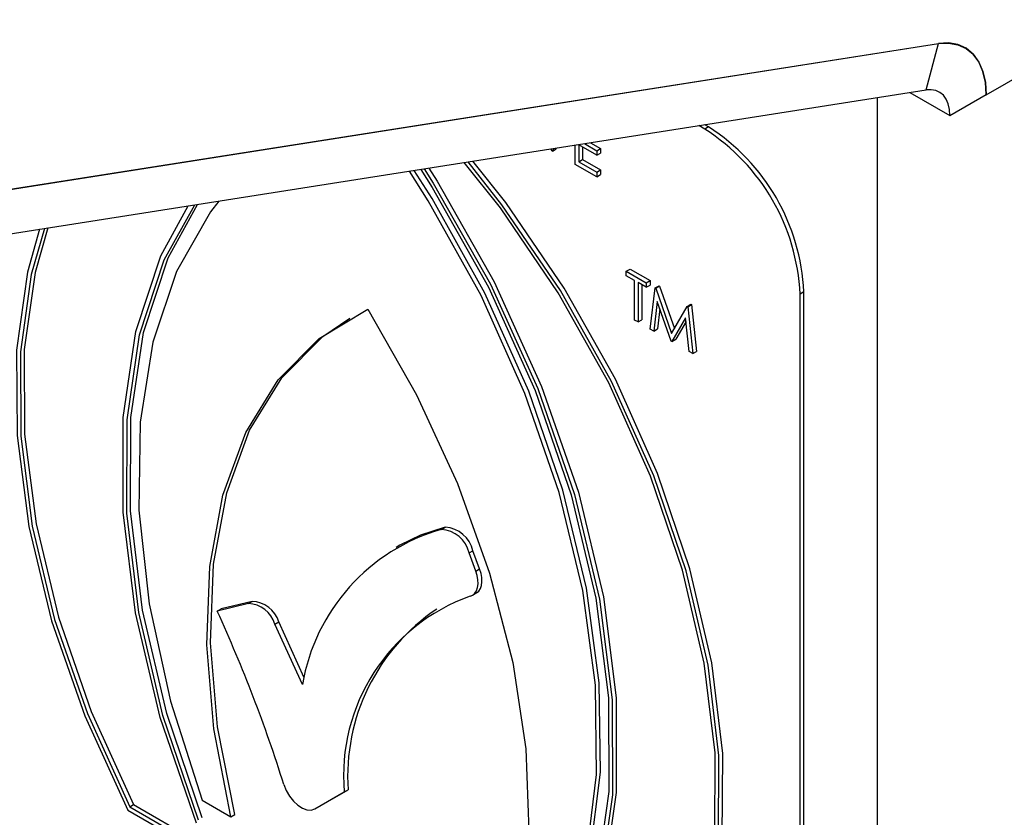
# Model space of a CAD drawing. Units: millimetres. Extents: x 5 to 415, y 5 to 292.
# Drawn here: x 369 to 370, y 190 to 191 of the extents above; entities that cross this region are included whole.
import ezdxf

# ---------------------------------------------------------------- set-up
doc = ezdxf.new("R2010")
doc.units = ezdxf.units.MM

msp = doc.modelspace()

# ---------------------------------------------------------------- linework, layer by layer
at = {"color": 7, "linetype": 'Continuous', "lineweight": 25}
for p, q in [((370.2755, 190.8649), (371.718, 191.6977)), ((368.1467, 190.6223), (370.2011, 190.9447)), ((368.1469, 190.6225), (370.201, 190.945)), ((370.1817, 190.8724), (370.201, 190.945)), ((368.1275, 190.5499), (370.1817, 190.8724)), ((370.1566, 190.8685), (370.2189, 190.8325)), ((370.2189, 190.8325), (370.2755, 190.8652)), ((370.2753, 190.8651), (370.2755, 190.8649)), ((369.8368, 190.8114), (369.8274, 190.8168)), ((369.8427, 190.8148), (369.8367, 190.8182)), ((369.8427, 190.8148), (369.8368, 190.8114)), ((369.6055, 190.7819), (369.6049, 190.7806)), ((369.6347, 190.7565), (369.6347, 190.7865)), ((369.6682, 190.7706), (369.6401, 190.7869)), ((369.6401, 190.7869), (369.6401, 190.7605)), ((369.646, 190.7834), (369.646, 190.7639)), ((369.649, 190.7888), (369.6682, 190.7776)), ((369.6583, 190.7902), (369.6742, 190.7811)), ((369.5982, 190.7776), (369.5973, 190.7807)), ((369.599, 190.7772), (369.5982, 190.7776)), ((369.6008, 190.7812), (369.599, 190.7772)), ((369.599, 190.7772), (369.6049, 190.7806)), ((369.6682, 190.7776), (369.6742, 190.7811)), ((369.6682, 190.7776), (369.6682, 190.7706)), ((369.6682, 190.7706), (369.6742, 190.774)), ((369.6742, 190.7811), (369.6742, 190.774)), ((369.6682, 190.7372), (369.6347, 190.7565)), ((369.6401, 190.7605), (369.646, 190.7639)), ((369.6401, 190.7605), (369.6682, 190.7442)), ((369.646, 190.7639), (369.6742, 190.7477)), ((369.6682, 190.7442), (369.6742, 190.7477)), ((369.6682, 190.7442), (369.6682, 190.7372)), ((369.6682, 190.7372), (369.6742, 190.7406)), ((369.6742, 190.7477), (369.6742, 190.7406)), ((369.7143, 190.5899), (369.7202, 190.5933)), ((369.7143, 190.5828), (369.7143, 190.5899)), ((369.7143, 190.5899), (369.7455, 190.5718)), ((369.7272, 190.5754), (369.7143, 190.5828)), ((369.7202, 190.5933), (369.7515, 190.5753)), ((369.7272, 190.5138), (369.7272, 190.5754)), ((369.7455, 190.5648), (369.7326, 190.5723)), ((369.7326, 190.5723), (369.7326, 190.5107)), ((369.7385, 190.5688), (369.7385, 190.5141)), ((369.7455, 190.5718), (369.7515, 190.5753)), ((369.7455, 190.5718), (369.7455, 190.5648)), ((369.7455, 190.5648), (369.7515, 190.5682)), ((369.7515, 190.5753), (369.7515, 190.5682)), ((369.7594, 190.5638), (369.7654, 190.5672)), ((369.7654, 190.5672), (369.7661, 190.5668)), ((369.7516, 190.4997), (369.7594, 190.5638)), ((369.7594, 190.5638), (369.7602, 190.5634)), ((369.7602, 190.5634), (369.7661, 190.5668)), ((369.7602, 190.5634), (369.7847, 190.4929)), ((369.7661, 190.5668), (369.7892, 190.5006)), ((369.9912, 190.5576), (369.9853, 190.5542)), ((369.9853, 188.9938), (369.9853, 190.5542)), ((369.9912, 188.9972), (369.9912, 190.5576)), ((369.7626, 190.5428), (369.757, 190.4966)), ((369.7842, 190.4809), (369.7626, 190.5428)), ((369.8092, 190.5351), (369.8151, 190.5385)), ((369.81, 190.5346), (369.8159, 190.5381)), ((369.8151, 190.5385), (369.8159, 190.5381)), ((369.8159, 190.5381), (369.8238, 190.4649)), ((369.7667, 190.5311), (369.7629, 190.5001)), ((369.7847, 190.4929), (369.8092, 190.5351)), ((369.8092, 190.5351), (369.81, 190.5346)), ((369.81, 190.5346), (369.8179, 190.4615)), ((369.7326, 190.5107), (369.7272, 190.5138)), ((369.7326, 190.5107), (369.7385, 190.5141)), ((369.8068, 190.5172), (369.7854, 190.4802)), ((369.8074, 190.5115), (369.7913, 190.4837)), ((369.8125, 190.4646), (369.8068, 190.5172)), ((369.757, 190.4966), (369.7516, 190.4997)), ((369.757, 190.4966), (369.7629, 190.5001)), ((369.7854, 190.4802), (369.7842, 190.4809)), ((369.7854, 190.4802), (369.7913, 190.4837)), ((369.8179, 190.4615), (369.8125, 190.4646)), ((369.8179, 190.4615), (369.8238, 190.4649)), ((369.4258, 190.1874), (369.4318, 190.1909)), ((369.3612, 190.1627), (369.3553, 190.1593)), ((369.4692, 190.1506), (369.4752, 190.1541)), ((369.4856, 190.1257), (369.4752, 190.1541)), ((369.4796, 190.1222), (369.4692, 190.1506)), ((369.4796, 190.1222), (369.4856, 190.1257)), ((369.4745, 190.0848), (369.4804, 190.0882)), ((369.1249, 190.0717), (369.0765, 190.0598)), ((369.0765, 190.0598), (369.0824, 190.0633)), ((369.1308, 190.0752), (369.0824, 190.0633)), ((369.1249, 190.0717), (369.1308, 190.0752)), ((369.1663, 190.0398), (369.1722, 190.0432)), ((369.2092, 189.9455), (369.1663, 190.0398)), ((369.2119, 189.956), (369.1722, 190.0432)), ((369.2285, 189.7515), (369.2744, 189.778)), ((369.2344, 189.7549), (369.2803, 189.7814)), ((369.2744, 189.778), (369.2803, 189.7814)), ((368.9399, 189.755), (368.9458, 189.7584)), ((368.9399, 189.755), (369.1626, 189.6264)), ((368.9458, 189.7584), (369.1567, 189.6367)), ((369.0531, 189.7651), (369.0977, 189.7394)), ((369.2285, 189.7515), (369.2344, 189.7549)), ((369.2285, 189.7515), (369.2344, 189.7549)), ((368.9371, 189.7498), (369.177, 189.6113)), ((369.0977, 189.7394), (369.1036, 189.7428))]:
    msp.add_line(p, q, dxfattribs=at)
at = {"color": 8, "linetype": 'Continuous', "lineweight": 25}
msp.add_line((370.1058, 174.0307), (370.1058, 190.8605), dxfattribs=at)
at = {"color": 7, "linetype": 'Continuous', "lineweight": 25, "flags": 128}
for points in [[(370.2755, 190.8652), (370.2742, 190.8843), (370.2703, 190.9014), (370.2638, 190.9162), (370.255, 190.9283), (370.2441, 190.9374), (370.2312, 190.9433), (370.2168, 190.9458), (370.201, 190.945)], [(370.2011, 190.9447), (370.2168, 190.9456), (370.2312, 190.943), (370.2441, 190.9371), (370.255, 190.928), (370.2638, 190.916), (370.2702, 190.9012), (370.2742, 190.8841), (370.2755, 190.8649)], [(370.2189, 190.8325), (370.2183, 190.8421), (370.2163, 190.8506), (370.2131, 190.858), (370.2087, 190.8641), (370.2032, 190.8686), (370.1968, 190.8716), (370.1896, 190.8728), (370.1817, 190.8724)], [(369.6823, 189.3264), (369.7483, 189.3954), (369.7994, 189.4834), (369.8343, 189.5883), (369.8522, 189.7078), (369.8527, 189.8389), (369.8359, 189.9786), (369.802, 190.1237), (369.7519, 190.2706), (369.6868, 190.416), (369.6082, 190.5564), (369.5179, 190.6886), (369.4617, 190.7594)], [(369.6851, 189.3179), (369.7522, 189.3872), (369.8041, 189.4758), (369.8396, 189.5817), (369.858, 189.7022), (369.8587, 189.8347), (369.8418, 189.9759), (369.8077, 190.1225), (369.7571, 190.271), (369.6912, 190.418), (369.6117, 190.56), (369.5203, 190.6935), (369.4675, 190.7603)], [(369.691, 189.3214), (369.7581, 189.3907), (369.81, 189.4793), (369.8456, 189.5851), (369.8639, 189.7057), (369.8647, 189.8381), (369.8478, 189.9793), (369.8136, 190.1259), (369.763, 190.2745), (369.6972, 190.4215), (369.6176, 190.5634), (369.5263, 190.6969), (369.4752, 190.7615)], [(369.5691, 189.4672), (369.6189, 189.564), (369.6521, 189.6776), (369.6679, 189.8054), (369.666, 189.9446), (369.6464, 190.0921), (369.6095, 190.2448), (369.5562, 190.3992), (369.4877, 190.552), (369.4054, 190.6997), (369.3761, 190.7459)], [(369.575, 189.4707), (369.6248, 189.5675), (369.658, 189.681), (369.6738, 189.8088), (369.6719, 189.948), (369.6523, 190.0956), (369.6155, 190.2483), (369.5622, 190.4027), (369.4936, 190.5554), (369.4113, 190.7032), (369.3835, 190.7471)], [(369.3937, 190.7487), (369.4116, 190.7205), (369.4993, 190.5651), (369.5721, 190.4041), (369.6284, 190.2412), (369.6668, 190.0802), (369.6865, 189.9249), (369.6869, 189.7789), (369.6681, 189.6457), (369.6305, 189.5283), (369.575, 189.4295)], [(369.3989, 190.7495), (369.4132, 190.7271), (369.5023, 190.5698), (369.5764, 190.4068), (369.6336, 190.2418), (369.6726, 190.0787), (369.6924, 189.9214), (369.6927, 189.7737), (369.6735, 189.6389), (369.635, 189.5203), (369.5784, 189.4207)], [(369.4063, 190.7507), (369.4192, 190.7305), (369.5083, 190.5732), (369.5823, 190.4102), (369.6395, 190.2452), (369.6785, 190.0821), (369.6984, 189.9248), (369.6987, 189.7771), (369.6794, 189.6423), (369.641, 189.5237), (369.5843, 189.4241)], [(369.0438, 189.7293), (368.9872, 189.8943), (368.9487, 190.0573), (368.9295, 190.2143), (368.9298, 190.3617), (368.9496, 190.496), (368.9886, 190.6141), (369.0309, 190.6917)], [(369.0472, 189.7342), (368.9917, 189.8971), (368.9541, 190.0579), (368.9353, 190.2128), (368.9357, 190.3583), (368.9554, 190.4909), (368.9938, 190.6075), (369.0415, 190.6934)], [(369.0531, 189.7376), (368.9976, 189.9005), (368.96, 190.0613), (368.9412, 190.2163), (368.9417, 190.3617), (368.9613, 190.4943), (368.9997, 190.6109), (369.0455, 190.694)], [(369.0791, 190.6993), (369.066, 190.6823), (369.0127, 190.5894), (368.9758, 190.4792), (368.9562, 190.3543), (368.9543, 190.2173), (368.9701, 190.0713), (369.0033, 189.9194), (369.0531, 189.7651)], [(368.799, 190.6553), (368.7804, 190.5886), (368.7635, 190.467), (368.7642, 190.3337), (368.7826, 190.1919), (368.8181, 190.045), (368.8701, 189.8965), (368.9371, 189.7498)], [(368.807, 190.6566), (368.7863, 190.5845), (368.7695, 190.4643), (368.77, 190.3325), (368.7879, 190.1924), (368.8228, 190.0471), (368.8739, 189.9002), (368.9399, 189.755)], [(368.812, 190.6574), (368.7923, 190.5879), (368.7754, 190.4677), (368.776, 190.3359), (368.7939, 190.1958), (368.8288, 190.0506), (368.8798, 189.9036), (368.9458, 189.7584)], [(369.0977, 189.7394), (369.071, 189.8762), (369.0599, 190.0073), (369.0646, 190.1297), (369.0852, 190.2409), (369.121, 190.3385), (369.1713, 190.4204), (369.2352, 190.4849), (369.3111, 190.5305)], [(369.3111, 190.5305), (369.387, 190.3972), (369.4509, 190.259), (369.5012, 190.119), (369.5371, 189.98), (369.5576, 189.8451), (369.5623, 189.7172), (369.5512, 189.599), (369.5245, 189.493)], [(369.1036, 189.7428), (369.0769, 189.8796), (369.0658, 190.0107), (369.0706, 190.1331), (369.0911, 190.2443), (369.1269, 190.3419), (369.1773, 190.4238), (369.2411, 190.4883), (369.283, 190.5167)], [(369.4318, 190.1909), (369.3931, 190.1783), (369.3612, 190.1627)], [(369.4708, 190.0833), (369.4748, 190.085), (369.4782, 190.0879), (369.4807, 190.0918), (369.4824, 190.0967), (369.4831, 190.1024), (369.4829, 190.1087), (369.4817, 190.1153), (369.4796, 190.1222)], [(369.4804, 190.0882), (369.4808, 190.0884), (369.4841, 190.0913), (369.4867, 190.0952), (369.4883, 190.1001), (369.4891, 190.1058), (369.4888, 190.1121), (369.4877, 190.1188), (369.4856, 190.1257)], [(369.1803, 189.7896), (369.184, 189.7804), (369.189, 189.7716), (369.1952, 189.7637), (369.202, 189.7573), (369.2092, 189.7526), (369.2163, 189.75), (369.2228, 189.7496), (369.2285, 189.7515)]]:
    msp.add_lwpolyline(points, dxfattribs=at)
at = {"color": 7, "linetype": 'Continuous', "lineweight": 25}
for centre, radius, start, end in [((369.6688, 190.5429), 0.3227, 2.6055, 57.3945), ((369.6629, 190.5395), 0.3227, 2.6055, 57.3945), ((369.51, 189.894), 0.3052, 106.0134, 170.2844), ((369.4229, 190.14), 0.0475, 12.9487, 86.4823), ((369.4288, 190.1434), 0.0475, 12.9487, 86.4823), ((369.5706, 189.8032), 0.2973, 109.6097, 184.8747), ((369.1231, 190.0266), 0.0452, 16.9734, 87.7607), ((369.129, 190.03), 0.0452, 16.9734, 87.7607), ((369.5944, 189.8021), 0.3147, 123.941, 183.7652), ((366.9239, 189.0777), 2.366, 17.5101, 24.5249), ((368.9712, 189.7799), 0.3227, 182.6055, 237.3945)]:
    msp.add_arc(centre, radius, start, end, dxfattribs=at)

doc.saveas('drawing.dxf')
